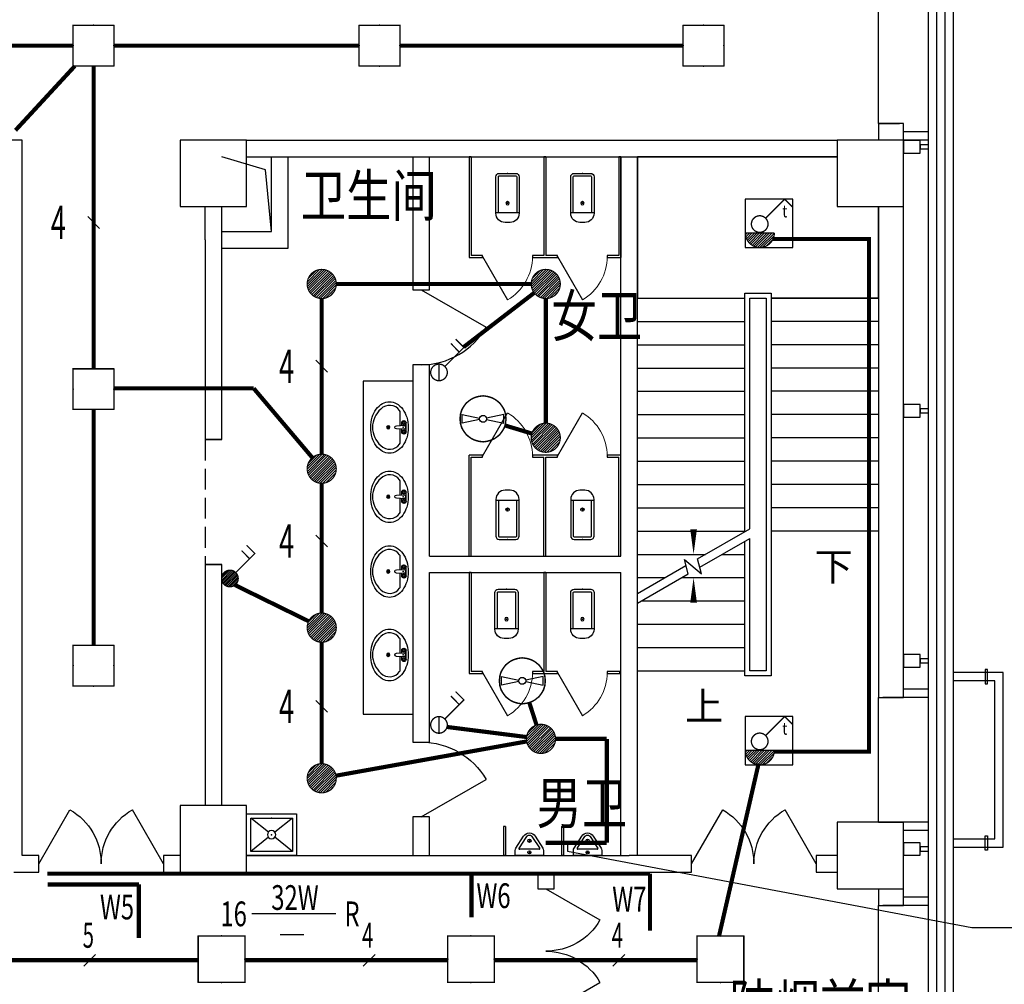
# Model space of a CAD drawing. Extents: x 4141886 to 7761530, y -2348051 to -114501.
# Drawn here: x 4425550 to 4437392, y -686604 to -675008 of the extents above; entities that cross this region are included whole.
import ezdxf

# ---------------------------------------------------------------- set-up
doc = ezdxf.new("R2010")
doc.units = 0
doc.header["$LTSCALE"] = 1000
doc.header["$MEASUREMENT"] = 0
doc.linetypes.add('DASH', pattern=[0.35, 0.25, -0.1])
for name, color, linetype in [('COLUMN', 9, 'Continuous'), ('DIM_SYMB', 3, 'Continuous'), ('EQUIP-动力', 3, 'Continuous'), ('EQUIP-照明', 3, 'Continuous'), ('Esl.分区', 7, 'Continuous'), ('LATRINE', 6, 'Continuous'), ('LVTRY', 6, 'Continuous'), ('PUB_TEXT', 7, 'Continuous'), ('STAIR', 2, 'Continuous'), ('WALL', 9, 'Continuous'), ('WINDOW', 4, 'Continuous'), ('标高', 7, 'Continuous'), ('电-强电平面-标注', 3, 'Continuous'), ('电-强电平面-线缆', 3, 'Continuous'), ('装修线', 44, 'Continuous'), ('设备-动力', 3, 'Continuous'), ('设备-照明', 3, 'Continuous')]:
    doc.layers.add(name, color=color, linetype=linetype)
doc.layers.add('标注', color=3, linetype='Continuous', lineweight=15)
doc.styles.add('_HZTXT', font='simplex', dxfattribs={"width": 0.8, "bigfont": 'HZTXT'})
doc.styles.add('_TCH_DIM', font='SIMPLEX', dxfattribs={"bigfont": 'GBCBIG'})
doc.styles.add('_TEL_DIM', font='tssdeng.shx', dxfattribs={"width": 0.75, "height": 3.5, "bigfont": 'HZTXT.shx'})
doc.styles.add('ELEC-DIM', font='simplex.shx', dxfattribs={"width": 0.6, "bigfont": 'HZTXT.shx'})
doc.styles.add('IDQSTYLE', font='simplex.shx', dxfattribs={"width": 0.7, "bigfont": 'hzfs1.shx'})
doc.styles.get("Standard").update_dxf_attribs({"font": 'gbenor.shx', "bigfont": 'gbcbig.shx'})

# ---------------------------------------------------------------- blocks, each defined once
blk = doc.blocks.new('$lvtry$00000196')
at = {"color": 0}
for points in [[(219, -385, 0.106486), (289, -308, 0.130324), (310, -225, 0.130324), (289, -143, 0.106486), (219, -66, 0.084172), (123, -18, 0.073176), (0, 0, 0.073176), (-123, -18, 0.084172), (-219, -66, 0.106486), (-289, -143, 0.130324), (-310, -225, 0.130324), (-289, -308, 0.106486), (-219, -385, 0.084172), (-123, -433, 0.073176), (0, -451, 0.073176), (123, -433, 0.084172)], [(-22, -44), (-17, -142, 1), (21, -142), (26, -44, 0.493794)]]:
    blk.add_lwpolyline(points, format="xyb", close=True, dxfattribs=at)
for points in [[(-218, -329, -0.467303), (-199, -103, -0.154885), (-179, -96), (-17, -96, -0.154885)], [(21, -96), (183, -96, -0.154885), (203, -103, -0.467303), (222, -329, -0.210278), (2, -430, -0.210278), (-218, -329, -0.467303)]]:
    blk.add_lwpolyline(points, format="xyb", dxfattribs=at)
for points in [[(-52, -25), (56, -25)], [(-52, -78), (-20, -78)], [(24, -78), (56, -78)]]:
    blk.add_lwpolyline(points, dxfattribs=at)
for centre, radius in [((-52, -52), 19.4), ((-52, -52), 12.6), ((56, -52), 19.4), ((56, -52), 12.6), ((2, -241), 19.7), ((2, -241), 14.7)]:
    blk.add_circle(centre, radius, dxfattribs=at)
for centre, start, end in [((-52, -52), 90, 270), ((56, -52), 270, 90)]:
    blk.add_arc(centre, 26.5, start, end, dxfattribs=at)
for p in [(2, -62), (2, -241)]:
    blk.add_point(p, dxfattribs=at)
blk = doc.blocks.new('$lvtry$00000221')
at = {"color": 0}
for p, q in [((-124, -91, 0), (-43, -216, 0)), ((-116, -76, 0), (116, -76, 0)), ((43, -216, 0), (124, -91, 0))]:
    blk.add_line(p, q, dxfattribs=at)
at = {"color": 0, "elevation": 0}
blk.add_lwpolyline([(69, -231, -0.57735), (-69, -231), (-162, -88, -0.145378), (-170, -61), (-170, 0), (170, 0), (170, -61, -0.145378), (162, -88)], format="xyb", close=True, dxfattribs=at)
at = {"color": 0}
for centre, radius in [((0, -38, 0), 17.7), ((0, -177, 0), 20)]:
    blk.add_circle(centre, radius, dxfattribs=at)
for centre, radius, start, end in [((-116, -86, 0), 10, 90, 213.0863), ((116, -86, 0), 10, 326.9137, 90), ((0, -191, 0), 50, 210, 330)]:
    blk.add_arc(centre, radius, start, end, dxfattribs=at)
for p in [(0, -38, 0), (0, -177, 0)]:
    blk.add_point(p, dxfattribs=at)
blk = doc.blocks.new('_FZH')
blk.add_lwpolyline([(-0.5, -0.5), (0.5, -0.5), (0.5, 0.5), (-0.5, 0.5)], close=True)
blk = doc.blocks.new('$lvtry$00000201')
at = {"color": 0}
for p, q in [((100, -30, 0), (-100, -30, 0)), ((110, -470, 0), (110, -40, 0)), ((140, -470, 0), (-140, -470, 0))]:
    blk.add_line(p, q, dxfattribs=at)
at = {"color": 0, "elevation": 0}
blk.add_lwpolyline([(140, -40, 0.414214), (100, 0), (-100, 0, 0.414214), (-140, -40), (-140, -480, 0.414214), (-30, -590), (30, -590, 0.414214), (140, -480)], format="xyb", close=True, dxfattribs=at)
blk.add_lwpolyline([(-110, -40), (-110, -470)], dxfattribs=at)
at = {"color": 0}
blk.add_circle((0, -359, 0), 20, dxfattribs=at)
for centre, start, end in [((-100, -40, 0), 90, 180), ((100, -40, 0), 0, 90)]:
    blk.add_arc(centre, 10, start, end, dxfattribs=at)
for p in [(0, 0, 0), (0, -359, 0)]:
    blk.add_point(p, dxfattribs=at)
blk = doc.blocks.new('$TCHSYS$APDOOR2D')
blk.add_line((0.5, 0), (0, 0.866))
at = {"lineweight": 13}
blk.add_arc((0.5, 0), 1, 120, 180, dxfattribs=at)
blk = doc.blocks.new('$lvtry$00000191')
at = {"color": 0}
for p, q in [((-250, -50, 0), (-39, -219, 0)), ((39, -219, 0), (250, -50, 0)), ((-250, -450, 0), (-39, -281, 0)), ((39, -281, 0), (250, -450, 0))]:
    blk.add_line(p, q, dxfattribs=at)
at = {"color": 0, "elevation": 0}
for points in [[(300, -500), (300, 0), (-300, 0), (-300, -500)], [(250, -450), (250, -50), (-250, -50), (-250, -450)]]:
    blk.add_lwpolyline(points, close=True, dxfattribs=at)
at = {"color": 0}
blk.add_circle((0, -250, 0), 50, dxfattribs=at)
for p in [(0, -50, 0), (0, -250, 0)]:
    blk.add_point(p, dxfattribs=at)
blk = doc.blocks.new('HC002035131946')
at = {"layer": 'EQUIP-照明', "color": 0}
for p, q in [((-3.54, -3.49), (-3.54, 3.51)), ((-3.54, 3.51), (3.46, 3.51)), ((3.46, 3.51), (3.46, -3.49)), ((3.46, -3.49), (-3.54, -3.49))]:
    blk.add_line(p, q, dxfattribs=at)
at = {"layer": 'EQUIP-照明', "color": 0, "const_width": 0.2}
blk.add_lwpolyline([(-3.54, 3.51), (-3.54, -3.49), (3.46, -3.49), (3.46, 3.51), (-3.54, 3.51), (-3.54, -3.49)], dxfattribs=at)
at = {"layer": 'EQUIP-照明', "color": 0}
for p in [(-0.04, 3.51), (-3.54, 0.01), (3.46, 0.01), (-0.04, -3.49)]:
    blk.add_point(p, dxfattribs=at)
at = {"color": 0, "style": '_TEL_DIM', "width": 0.7}
blk.add_attdef('PSFHATT', (3.58, -3.59), '', height=0.025, dxfattribs=at)
blk = doc.blocks.new('*X44')
at = {"color": 0}
for p, q in [((208.75, 123.89), (209.07, 124.22)), ((208.82, 123.54), (209.5, 124.22)), ((208.93, 123.23), (209.92, 124.22)), ((209.07, 122.95), (210.35, 124.22)), ((209.24, 122.7), (210.77, 124.22)), ((209.44, 122.47), (211.19, 124.22)), ((209.67, 122.27), (211.62, 124.22)), ((209.91, 122.09), (212.04, 124.22)), ((210.19, 121.94), (212.47, 124.22)), ((210.5, 121.83), (212.89, 124.22)), ((210.84, 121.75), (213.32, 124.22)), ((211.24, 121.72), (213.73, 124.21)), ((211.71, 121.77), (213.68, 123.73)), ((212.36, 121.99), (213.45, 123.09))]:
    blk.add_line(p, q, dxfattribs=at)
blk = doc.blocks.new('HC000090')
at = {"color": 0, "linetype": 'Continuous', "const_width": 0.2}
blk.add_lwpolyline([(-2.5, 0, 0.198912), (-1.77, -1.77, 0.198912), (0, -2.5, 0.198912), (1.77, -1.77, 0.198912), (2.5, 0, 0.198912)], format="xyb", dxfattribs=at)
at = {"color": 0, "const_width": 0.2}
blk.add_lwpolyline([(-2.5, 0), (2.5, 0)], dxfattribs=at)
at = {"color": 0}
blk.add_blockref('*X44', (-211.23, -124.22), dxfattribs=at)
at = {"color": 0, "style": 'IDQSTYLE', "width": 0.7}
blk.add_attdef('PSFHATT', (4.5, -2.5), '', height=2.5, dxfattribs=at)
blk = doc.blocks.new('HC000117')
at = {"color": 0, "linetype": 'Continuous', "const_width": 0.2}
blk.add_lwpolyline([(0.88, 2.13), (3.75, 5), (5, 3.75)], dxfattribs=at)
blk.add_lwpolyline([(0.88, 0.37, 0.198912), (1.25, 1.25, 0.198912), (0.88, 2.13, 0.198912), (0, 2.5, 0.198912), (-0.88, 2.13, 0.198912), (-1.25, 1.25, 0.198912), (-0.88, 0.37, 0.198912), (0, 0, 0.198912)], format="xyb", close=True, dxfattribs=at)
at = {"color": 0, "style": 'IDQSTYLE', "width": 0.7}
for tag, p in [('T', (3.4, 2.26)), ('PSFHATT', (7, 0))]:
    blk.add_attdef(tag, p, '', height=1.85, dxfattribs=at)
blk = doc.blocks.new('HC002207117664')
at = {"layer": 'EQUIP-动力', "color": 0}
for p, q in [((-3.12, 0.65), (-0.51, 0.11)), ((-3.12, -0.65), (-3.12, 0.65)), ((3.12, 0.65), (0.51, 0.11)), ((3.12, -0.65), (3.12, 0.65)), ((-0.51, -0.11), (-3.12, -0.65)), ((0.51, -0.11), (3.12, -0.65))]:
    blk.add_line(p, q, dxfattribs=at)
at = {"layer": 'EQUIP-动力', "color": 0, "const_width": 0.2}
blk.add_lwpolyline([(-3.44, 0, 1), (3.44, 0, 1), (-3.44, 0, 1.215985)], format="xyb", dxfattribs=at)
at = {"layer": 'EQUIP-动力', "color": 0}
for radius in [3.44, 0.521]:
    blk.add_circle((0, 0), radius, dxfattribs=at)
for p in [(0, 3.44), (-3.44, 0), (3.44, 0), (0, -3.44)]:
    blk.add_point(p, dxfattribs=at)
at = {"color": 0, "style": '_TEL_DIM', "width": 0.7}
blk.add_attdef('PSFHATT', (3.56, -3.54), '', height=0.025, dxfattribs=at)
blk = doc.blocks.new('*X33')
at = {"color": 0}
for p, q in [((197.12, 124.15), (199.69, 126.72)), ((197.15, 124.6), (199.24, 126.69)), ((197.16, 123.77), (200.08, 126.68)), ((197.25, 123.43), (200.41, 126.59)), ((197.32, 125.2), (198.65, 126.52)), ((197.37, 123.13), (200.71, 126.47)), ((197.53, 122.86), (200.99, 126.32)), ((197.71, 122.61), (201.23, 126.14)), ((197.91, 122.4), (201.45, 125.93)), ((198.15, 122.2), (201.64, 125.7)), ((198.4, 122.04), (201.81, 125.44)), ((198.69, 121.9), (201.94, 125.15)), ((199.01, 121.8), (202.05, 124.83)), ((199.37, 121.73), (202.11, 124.47)), ((199.79, 121.73), (202.12, 124.05)), ((200.3, 121.81), (202.03, 123.54)), ((201.16, 122.25), (201.59, 122.68))]:
    blk.add_line(p, q, dxfattribs=at)
blk = doc.blocks.new('HC000089')
at = {"color": 0, "linetype": 'Continuous', "const_width": 0.2}
blk.add_lwpolyline([(-1.77, -1.77, 0.198912), (0, -2.5, 0.198912), (1.77, -1.77, 0.198912), (2.5, 0, 0.198912), (1.77, 1.77, 0.198912), (0, 2.5, 0.198912), (-1.77, 1.77, 0.198912), (-2.5, 0, 0.198912)], format="xyb", close=True, dxfattribs=at)
at = {"color": 0}
blk.add_blockref('*X33', (-199.62, -124.22), dxfattribs=at)
at = {"color": 0, "style": 'IDQSTYLE', "width": 0.7}
blk.add_attdef('PSFHATT', (4.5, -2.5), '', height=2.5, dxfattribs=at)
blk = doc.blocks.new('*X42')
at = {"color": 0, "linetype": 'Continuous'}
for p, q in [((262, 135.85), (263.24, 137.09)), ((262.02, 135.59), (263.5, 137.07)), ((262.05, 136.18), (262.91, 137.04)), ((262.09, 135.37), (263.71, 137)), ((262.18, 135.19), (263.9, 136.91)), ((262.3, 135.02), (264.07, 136.79)), ((262.44, 134.88), (264.21, 136.64)), ((262.61, 134.77), (264.32, 136.48)), ((262.8, 134.67), (264.42, 136.29)), ((263.02, 134.61), (264.48, 136.07)), ((263.28, 134.59), (264.5, 135.8)), ((263.62, 134.65), (264.44, 135.46))]:
    blk.add_line(p, q, dxfattribs=at)
blk = doc.blocks.new('HC000107')
at = {"color": 0, "linetype": 'Continuous', "const_width": 0.2}
for points in [[(0.88, 2.13), (3.75, 5), (5, 3.75)], [(2.9, 4.28), (4.19, 3.02)]]:
    blk.add_lwpolyline(points, dxfattribs=at)
blk.add_lwpolyline([(0.88, 0.37, 0.198912), (1.25, 1.25, 0.198912), (0.88, 2.13, 0.198912), (0, 2.5, 0.198912), (-0.88, 2.13, 0.198912), (-1.25, 1.25, 0.198912), (-0.88, 0.37, 0.198912), (0, 0, 0.198912)], format="xyb", close=True, dxfattribs=at)
at = {"color": 0, "linetype": 'Continuous'}
blk.add_blockref('*X42', (-263.25, -134.59), dxfattribs=at)
at = {"color": 0, "style": 'IDQSTYLE', "width": 0.7}
blk.add_attdef('PSFHATT', (7, 0), '', height=2.5, dxfattribs=at)
blk = doc.blocks.new('HC000108')
at = {"color": 0, "linetype": 'Continuous', "const_width": 0.2}
for points in [[(0.88, 2.13), (3.75, 5), (5, 3.75)], [(3.05, 4.29), (4.35, 3.04)], [(-1.25, 1.25), (1.15, 1.25)]]:
    blk.add_lwpolyline(points, dxfattribs=at)
blk.add_lwpolyline([(0.88, 0.37, 0.198912), (1.25, 1.25, 0.198912), (0.88, 2.13, 0.198912), (0, 2.5, 0.198912), (-0.88, 2.13, 0.198912), (-1.25, 1.25, 0.198912), (-0.88, 0.37, 0.198912), (0, 0, 0.198912)], format="xyb", close=True, dxfattribs=at)
at = {"color": 0, "style": 'IDQSTYLE', "width": 0.7}
blk.add_attdef('PSFHATT', (7, 0), '', height=2.5, dxfattribs=at)

msp = doc.modelspace()

# ---------------------------------------------------------------- linework, layer by layer
at = {"color": 0}
msp.add_line((4430379.8, -678255.5), (4431159.2, -678705.5), dxfattribs=at)
at = {"linetype": 'DASH'}
msp.add_line((4427779.8, -680055.5), (4427779.8, -681555.5), dxfattribs=at)
at = {"color": 0, "extrusion": (0, 0, -1)}
for p, q in [((4430379.8, -684592.3), (4431159.2, -684142.3)), ((4425780, -685155.5), (4426155, -684506)), ((4427280, -685155.5), (4426905, -684506)), ((4433629.8, -685155.5), (4434004.8, -684506)), ((4435129.8, -685155.5), (4434754.8, -684506)), ((4431879.8, -685455.7), (4432529.3, -685830.7)), ((4431879.8, -686955.7), (4432529.3, -686580.7))]:
    msp.add_line(p, q, dxfattribs=at)
for p, q in [((4432138.5, -684903.1), (4432138.5, -685001.6)), ((4432138.5, -685001.6), (4437002.2, -685920.6)), ((4437002.2, -685920.6), (4440173.2, -685920.6))]:
    msp.add_line(p, q)
at = {"color": 0}
msp.add_arc((4430379.8, -678255.5), 900, 270, 330, dxfattribs=at)
at = {"color": 0, "extrusion": (0, 0, -1)}
for centre, radius, start, end in [((-4430379.8, -684592.3), 900, 90, 150), ((-4425780, -685155.5), 750, 120, 180), ((-4427280, -685155.5), 750, 0, 60), ((-4433629.8, -685155.5), 750, 120, 180), ((-4435129.8, -685155.5), 750, 0, 60), ((-4431879.8, -685455.7), 750, 210, 270), ((-4431879.8, -686955.7), 750, 90, 150)]:
    msp.add_arc(centre, radius, start, end, dxfattribs=at)
at = {"layer": 'DIM_SYMB'}
for points in [[(4435204.8, -681295.5, 0, 0, 0), (4435204.8, -677505.5, 0, 0, 0), (4433654.8, -677505.5, 0, 0, 0), (4433654.8, -681435.5, 0, 80, 0), (4433654.8, -681135.5, 0, 0, 0)], [(4433654.8, -682975.5, 0, 0, 0), (4433654.8, -681715.5, 0, 80, 0), (4433654.8, -682015.5, 0, 0, 0)]]:
    msp.add_lwpolyline(points, format="xyseb", dxfattribs=at)
at = {"layer": 'Esl.分区', "color": 5}
for points in [[(4434277, -677747.1), (4434850.2, -677747.1), (4434850.2, -677165), (4434277, -677165)], [(4434277, -683966.1), (4434850.2, -683966.1), (4434850.2, -683384), (4434277, -683384)]]:
    msp.add_lwpolyline(points, close=True, dxfattribs=at)
at = {"layer": 'LATRINE'}
for p, q in [((4430954.8, -676655.5), (4430954.8, -677868)), ((4430979.8, -676655.5), (4430954.8, -676655.5)), ((4430979.8, -676655.5), (4430979.8, -677843)), ((4431854.8, -676655.5), (4431854.8, -677843)), ((4431879.8, -676655.5), (4431854.8, -676655.5)), ((4431879.8, -676655.5), (4431879.8, -677843)), ((4432754.8, -676655.5), (4432754.8, -677843)), ((4432779.8, -676655.5), (4432754.8, -676655.5)), ((4432779.8, -676655.5), (4432779.8, -677868)), ((4430954.8, -677868), (4431117.3, -677868)), ((4431117.3, -677843), (4430979.8, -677843)), ((4431117.3, -677868), (4431117.3, -677843)), ((4431854.8, -677843), (4431717.3, -677843)), ((4431717.3, -677843), (4431717.3, -677868)), ((4431717.3, -677868), (4431867.3, -677868)), ((4431867.3, -677868), (4432017.3, -677868)), ((4432017.3, -677843), (4431879.8, -677843)), ((4432017.3, -677868), (4432017.3, -677843)), ((4432754.8, -677843), (4432617.3, -677843)), ((4432617.3, -677843), (4432617.3, -677868)), ((4432617.3, -677868), (4432779.8, -677868)), ((4430954.8, -681455.5), (4430954.8, -680243)), ((4431117.3, -680243), (4430954.8, -680243)), ((4430979.8, -681455.5), (4430979.8, -680268)), ((4430979.8, -680268), (4431117.3, -680268)), ((4431117.3, -680268), (4431117.3, -680243)), ((4431867.3, -680243), (4431717.3, -680243)), ((4431717.3, -680243), (4431717.3, -680268)), ((4431717.3, -680268), (4431854.8, -680268)), ((4431854.8, -681455.5), (4431854.8, -680268)), ((4432017.3, -680243), (4431867.3, -680243)), ((4431879.8, -681455.5), (4431879.8, -680268)), ((4431879.8, -680268), (4432017.3, -680268)), ((4432017.3, -680268), (4432017.3, -680243)), ((4432779.8, -680243), (4432617.3, -680243)), ((4432617.3, -680243), (4432617.3, -680268)), ((4432617.3, -680268), (4432754.8, -680268)), ((4432754.8, -681455.5), (4432754.8, -680268)), ((4432779.8, -681455.5), (4432779.8, -680243)), ((4430954.8, -681455.5), (4430979.8, -681455.5)), ((4431854.8, -681455.5), (4431879.8, -681455.5)), ((4432754.8, -681455.5), (4432779.8, -681455.5)), ((4430955.3, -681655.5), (4430955.3, -682868)), ((4430980.3, -681655.5), (4430955.3, -681655.5)), ((4430980.3, -681655.5), (4430980.3, -682843)), ((4431854.8, -681655.5), (4431854.8, -682843)), ((4431879.8, -681655.5), (4431854.8, -681655.5)), ((4431879.8, -681655.5), (4431879.8, -682843)), ((4430955.3, -682868), (4431117.8, -682868)), ((4431117.8, -682843), (4430980.3, -682843)), ((4431117.8, -682868), (4431117.8, -682843)), ((4431854.8, -682843), (4431717.8, -682843)), ((4431717.8, -682843), (4431717.8, -682868)), ((4431717.8, -682868), (4431867.8, -682868)), ((4431867.3, -682868), (4432017.3, -682868)), ((4432017.3, -682843), (4431879.8, -682843)), ((4432017.3, -682868), (4432017.3, -682843)), ((4432767.3, -682843), (4432617.3, -682843)), ((4432617.3, -682843), (4432617.3, -682868)), ((4432617.3, -682868), (4432767.3, -682868)), ((4432767.3, -682868), (4432767.3, -682843)), ((4431367.3, -684705.5), (4431367.3, -685055.5)), ((4431392.3, -684705.5), (4431367.3, -684705.5)), ((4431392.3, -684705.5), (4431392.3, -685055.5)), ((4432067.3, -684705.5), (4432067.3, -685055.5)), ((4432092.3, -684705.5), (4432067.3, -684705.5)), ((4432092.3, -684705.5), (4432092.3, -685055.5)), ((4431392.3, -685055.5), (4431367.3, -685055.5)), ((4432092.3, -685055.5), (4432067.3, -685055.5))]:
    msp.add_line(p, q, dxfattribs=at)
at = {"layer": 'LVTRY'}
for p, q in [((4430279.8, -679355.5), (4429679.8, -679355.5)), ((4429679.8, -679355.5), (4429679.8, -683355.5)), ((4429679.8, -683355.5), (4430279.8, -683355.5))]:
    msp.add_line(p, q, dxfattribs=at)
at = {"layer": 'PUB_TEXT'}
for p, q in [((4428340.1, -685753.7), (4429351.9, -685753.7)), ((4428681.1, -686006.1), (4428968, -686006.1))]:
    msp.add_line(p, q, dxfattribs=at)
at = {"layer": 'STAIR'}
for p, q in [((4435379.8, -676655.5), (4432979.8, -676655.5)), ((4432979.8, -676655.5), (4432979.8, -678355.5)), ((4435879.8, -678355.5), (4435879.8, -677255.5)), ((4434269.8, -681162.7), (4434269.8, -678295.5)), ((4434269.8, -678295.5), (4434589.8, -678295.5)), ((4434589.8, -678295.5), (4434589.8, -682895.5)), ((4432979.8, -681907.5), (4432979.8, -678355.5)), ((4432979.8, -678355.5), (4434269.8, -678355.5)), ((4432979.8, -678355.5), (4434269.8, -678355.5)), ((4434329.8, -681128.1), (4434329.8, -678355.5)), ((4434329.8, -681128.1), (4434329.8, -678355.5)), ((4434329.8, -678355.5), (4434529.8, -678355.5)), ((4434329.8, -678355.5), (4434529.8, -678355.5)), ((4434529.8, -678355.5), (4434529.8, -681155.5)), ((4434529.8, -678355.5), (4434529.8, -682835.5)), ((4435879.8, -678355.5), (4434589.8, -678355.5)), ((4434589.8, -678355.5), (4435879.8, -678355.5)), ((4435879.8, -678355.5), (4435879.8, -681155.5)), ((4432979.8, -678635.5), (4434269.8, -678635.5)), ((4435879.8, -678635.5), (4434589.8, -678635.5)), ((4432979.8, -678915.5), (4434269.8, -678915.5)), ((4435879.8, -678915.5), (4434589.8, -678915.5)), ((4432979.8, -679195.5), (4434269.8, -679195.5)), ((4435879.8, -679195.5), (4434589.8, -679195.5)), ((4432979.8, -679475.5), (4434269.8, -679475.5)), ((4435879.8, -679475.5), (4434589.8, -679475.5)), ((4432979.8, -679755.5), (4434269.8, -679755.5)), ((4435879.8, -679755.5), (4434589.8, -679755.5)), ((4432979.8, -680035.5), (4434269.8, -680035.5)), ((4435879.8, -680035.5), (4434589.8, -680035.5)), ((4432979.8, -680315.5), (4434269.8, -680315.5)), ((4435879.8, -680315.5), (4434589.8, -680315.5)), ((4432979.8, -680595.5), (4434269.8, -680595.5)), ((4435879.8, -680595.5), (4434589.8, -680595.5)), ((4432979.8, -680875.5), (4434269.8, -680875.5)), ((4435879.8, -680875.5), (4434589.8, -680875.5)), ((4433701.9, -681490.6), (4434329.8, -681128.1)), ((4432979.8, -681155.5), (4434269.8, -681155.5)), ((4433728.7, -681590.6), (4434329.8, -681243.5)), ((4434329.8, -682835.5), (4434329.8, -681243.5)), ((4434329.8, -682835.5), (4434329.8, -681243.5)), ((4435879.8, -681155.5), (4434589.8, -681155.5)), ((4434269.8, -682895.5), (4434269.8, -681278.2)), ((4432979.8, -681435.5), (4433797.3, -681435.5)), ((4433590.4, -681670.4), (4433544.2, -681498.1)), ((4433544.2, -681498.1), (4433750.2, -681671)), ((4433750.2, -681671), (4433701.9, -681490.6)), ((4433997.3, -681435.5), (4434269.8, -681435.5)), ((4432979.8, -681907.5), (4433563.6, -681570.4)), ((4432979.8, -682023), (4433590.4, -681670.4)), ((4432979.8, -681715.5), (4433312.3, -681715.5)), ((4433512.3, -681715.5), (4434269.8, -681715.5)), ((4432979.8, -682835.5), (4432979.8, -682023)), ((4433027.3, -681995.5), (4434269.8, -681995.5)), ((4432979.8, -682275.5), (4434269.8, -682275.5)), ((4432979.8, -682555.5), (4434269.8, -682555.5)), ((4432979.8, -682835.5), (4434269.8, -682835.5)), ((4434589.8, -682895.5), (4434269.8, -682895.5)), ((4434529.8, -682835.5), (4434329.8, -682835.5)), ((4434529.8, -682835.5), (4434329.8, -682835.5))]:
    msp.add_line(p, q, dxfattribs=at)
for points in [[(4436779.8, -684955.5), (4437379.8, -684955.5), (4437379.8, -682856), (4436779.8, -682856)], [(4436779.8, -684855.5), (4437279.8, -684855.5), (4437279.8, -682956), (4436779.8, -682956)]]:
    msp.add_lwpolyline(points, dxfattribs=at)
for points in [[(4437160.4, -682992.5), (4437191.2, -682992.5), (4437191.2, -682820.8), (4437160.4, -682820.8)], [(4437160.4, -684819), (4437191.2, -684819), (4437191.2, -684990.7), (4437160.4, -684990.7)]]:
    msp.add_lwpolyline(points, close=True, dxfattribs=at)
at = {"layer": 'WALL'}
for p, q in [((4436179.8, -676255.5), (4435879.8, -676255.5)), ((4435879.8, -676255.5), (4435879.8, -676455.5)), ((4436179.8, -676455.5), (4436179.8, -676255.5)), ((4436479.8, -676355.5), (4436179.8, -676355.5)), ((4436479.8, -676455.5), (4436479.8, -676355.5)), ((4425579.8, -676455.5), (4421980.2, -676455.5)), ((4425579.8, -685055.5), (4425579.8, -676455.5)), ((4428279.8, -676455.5), (4428679.8, -676455.5)), ((4428679.8, -676455.5), (4430379.8, -676455.5)), ((4430379.8, -676455.5), (4432879.8, -676455.5)), ((4432879.8, -676455.5), (4435379.8, -676455.5)), ((4436479.8, -676455.5), (4436179.8, -676455.5)), ((4428279.8, -676655.5), (4428679.8, -676655.5)), ((4428579.8, -677555.5), (4428579.8, -676655.5)), ((4428679.8, -676655.5), (4430379.8, -676655.5)), ((4428779.8, -677755.5), (4428779.8, -676655.5)), ((4430279.8, -676655.5), (4430279.8, -678255.5)), ((4430379.8, -676655.5), (4432879.8, -676655.5)), ((4430479.8, -678255.5), (4430479.8, -676655.5)), ((4432779.8, -681455.5), (4432779.8, -676655.5)), ((4432879.8, -676655.5), (4435379.8, -676655.5)), ((4432979.8, -681555.5), (4432979.8, -676655.5)), ((4427779.8, -677655.5), (4427779.8, -677255.5)), ((4427979.8, -677655.5), (4427979.8, -677255.5)), ((4435879.8, -677255.5), (4435879.8, -683155.5)), ((4436179.8, -683155.5), (4436179.8, -677255.5)), ((4427979.8, -677555.5), (4428579.8, -677555.5)), ((4427779.8, -677655.5), (4427779.8, -680055.5)), ((4427979.8, -680055.5), (4427979.8, -677655.5)), ((4427979.8, -677755.5), (4428779.8, -677755.5)), ((4430279.8, -678255.5), (4430479.8, -678255.5)), ((4430479.8, -679155.5), (4430279.8, -679155.5)), ((4430279.8, -679155.5), (4430279.8, -681555.5)), ((4430479.8, -681455.5), (4430479.8, -679155.5)), ((4427779.8, -680055.5), (4427979.8, -680055.5)), ((4430479.8, -681455.5), (4432779.8, -681455.5)), ((4427979.8, -681555.5), (4427779.8, -681555.5)), ((4427779.8, -681555.5), (4427779.8, -684455.5)), ((4427979.8, -684455.5), (4427979.8, -681555.5)), ((4430279.8, -681555.5), (4430279.8, -683692.3)), ((4432979.8, -685055.5), (4432979.8, -681555.5)), ((4430479.8, -683692.3), (4430479.8, -681655.5)), ((4430479.8, -681655.5), (4432779.8, -681655.5)), ((4432779.8, -685055.5), (4432779.8, -681655.5)), ((4435879.8, -683155.5), (4436179.8, -683155.5)), ((4436479.8, -683055.5), (4436179.8, -683055.5)), ((4436179.8, -683155.5), (4436179.8, -683055.5)), ((4436479.8, -683155.5), (4436179.8, -683155.5)), ((4436479.8, -683155.5), (4436479.8, -683055.5)), ((4430279.8, -683692.3), (4430479.8, -683692.3)), ((4430479.8, -684592.3), (4430279.8, -684592.3)), ((4430279.8, -684592.3), (4430279.8, -685055.5)), ((4430479.8, -685055.5), (4430479.8, -684592.3)), ((4435879.8, -684655.5), (4436179.8, -684655.5)), ((4436479.8, -684655.5), (4436179.8, -684655.5)), ((4436479.8, -684755.5), (4436479.8, -684655.5)), ((4436479.8, -684755.5), (4436179.8, -684755.5)), ((4425780, -685055.5), (4425579.8, -685055.5)), ((4425780, -685255.5), (4425780, -685055.5)), ((4427479.8, -685055.5), (4427280, -685055.5)), ((4427280, -685055.5), (4427280, -685255.5)), ((4428279.8, -685055.5), (4430379.8, -685055.5)), ((4430379.8, -685055.5), (4431879.8, -685055.5)), ((4431879.8, -685055.5), (4432879.8, -685055.5)), ((4433629.8, -685055.5), (4432879.8, -685055.5)), ((4433629.8, -685255.5), (4433629.8, -685055.5)), ((4435379.8, -685055.5), (4435129.8, -685055.5)), ((4435129.8, -685055.5), (4435129.8, -685255.5)), ((4425479.8, -685255.5), (4425780, -685255.5)), ((4427280, -685255.5), (4427479.8, -685255.5)), ((4428279.8, -685255.5), (4430379.8, -685255.5)), ((4430279.8, -685255.5), (4431679.8, -685255.5)), ((4430379.8, -685255.5), (4431879.8, -685255.5)), ((4431779.8, -685255.5), (4431779.8, -685455.7)), ((4431879.8, -685255.5), (4432879.8, -685255.5)), ((4431979.8, -685455.7), (4431979.8, -685255.5)), ((4432879.8, -685255.5), (4433629.8, -685255.5)), ((4435129.8, -685255.5), (4435379.8, -685255.5)), ((4431779.8, -685455.7), (4431979.8, -685455.7)), ((4435879.8, -685455.5), (4435879.8, -685655.5)), ((4436179.8, -685655.5), (4436179.8, -685455.5)), ((4436479.8, -685555.5), (4436179.8, -685555.5)), ((4436179.8, -685655.5), (4436179.8, -685555.5)), ((4436479.8, -685655.5), (4436479.8, -685555.5)), ((4435879.8, -685655.5), (4436179.8, -685655.5)), ((4436479.8, -685655.5), (4436179.8, -685655.5))]:
    msp.add_line(p, q, dxfattribs=at)
at = {"layer": 'WINDOW'}
for p, q in [((4435879.8, -676255.5, 1200), (4435879.8, -674755.5, 1200)), ((4435879.8, -684655.5, 1200), (4435879.8, -683155.5, 1200)), ((4435879.8, -687155.5, 1200), (4435879.8, -685655.5, 1200))]:
    msp.add_line(p, q, dxfattribs=at)
at = {"layer": 'WINDOW', "linetype": 'DASH'}
for p, q in [((4435879.8, -676255.5), (4436179.8, -676255.5)), ((4427979.8, -680055.5), (4427779.8, -680055.5)), ((4427779.8, -681555.5), (4427979.8, -681555.5)), ((4436179.8, -683155.5), (4435879.8, -683155.5)), ((4435879.8, -684655.5), (4436179.8, -684655.5)), ((4436179.8, -685655.5), (4435879.8, -685655.5))]:
    msp.add_line(p, q, dxfattribs=at)
at = {"layer": '标高'}
for p, q in [((4428507.2, -676812.6), (4427979.8, -676655.5)), ((4428579.8, -677555.5), (4428507.2, -676812.6))]:
    msp.add_line(p, q, dxfattribs=at)
at = {"layer": '电-强电平面-标注'}
for p, q in [((4426368.4, -677374.9), (4426509.8, -677516.4)), ((4429111.9, -679102.9), (4429253.4, -679244.4)), ((4429111.9, -681204.4), (4429253.4, -681345.9)), ((4429111.9, -683192.9), (4429253.4, -683334.4)), ((4426463.6, -686243.9), (4426322.2, -686385.3)), ((4429824.1, -686243.9), (4429682.6, -686385.3)), ((4432826.7, -686243.9), (4432685.3, -686385.3))]:
    msp.add_line(p, q, dxfattribs=at)
at = {"layer": '电-强电平面-线缆', "color": 1, "linetype": 'Continuous', "const_width": 50}
for points in [[(4422578.2, -675321), (4426191.5, -675321)], [(4426681.5, -675321), (4429633.7, -675321)], [(4430123.7, -675321), (4433529.5, -675321)], [(4425499.7, -676337.7), (4426213.3, -675565.4)], [(4426439.1, -679203.9), (4426439.1, -675565.4)], [(4434603.6, -677643.6), (4435764, -677643.6), (4435764, -683806.7), (4434623.3, -683806.7)], [(4429357.6, -678185), (4431702.1, -678185)], [(4430888.9, -678944), (4431738.4, -678291.6)], [(4429182.6, -680231.5), (4429182.6, -678360)], [(4431877.1, -679858.5), (4431877.1, -678360)], [(4426681.5, -679440.1), (4428364, -679440.1)], [(4429069.5, -680273), (4428364, -679440.1)], [(4426439.1, -682528.4), (4426439.1, -679693.9)], [(4431385.9, -679885.8), (4431709.6, -679983.1)], [(4429182.6, -682141.5), (4429182.6, -680581.5)], [(4428139.2, -681804.7), (4429025.5, -682239.4)], [(4429182.6, -683952), (4429182.6, -682491.5)], [(4431766, -683486.9), (4431679.3, -683217.5)], [(4430689.9, -683510.5), (4431646, -683631.5)], [(4431994.6, -683653.5), (4432611.5, -683653.5)], [(4432611.5, -683653.5), (4432611.5, -684903.1)], [(4429354.9, -684096.1), (4431647.4, -683684.4)], [(4433960.1, -686028.1), (4434436.9, -683951)], [(4431876, -684903.1), (4432611.5, -684903.1)], [(4425883.9, -685274.9), (4433130.9, -685274.9)], [(4430984.7, -685797.1), (4430984.7, -685274.9)], [(4433130.9, -685959.5), (4433130.9, -685274.9)], [(4425885, -685403.8), (4426983.8, -685403.8)], [(4426983.8, -686046.7), (4426983.8, -685403.8)], [(4425258.1, -686314.6), (4427698.5, -686314.6)], [(4428258.1, -686314.6), (4430698.5, -686314.6)], [(4431258.1, -686314.6), (4433698.5, -686314.6)]]:
    msp.add_lwpolyline(points, dxfattribs=at)
at = {"layer": '装修线'}
for points in [[(4394979.8, -650755.5), (4394979.8, -692555.5, 0.4142136), (4395879.8, -693455.5), (4435879.8, -693455.5, 0.4142136), (4436779.8, -692555.5), (4436779.8, -668255.5, 0.4142136), (4435879.8, -667355.5), (4420779.8, -667355.5), (4420779.8, -650755.5, 0.4142136), (4419879.8, -649855.5), (4395879.8, -649855.5, 0.4142136)], [(4395079.8, -650755.5), (4395079.8, -692555.5, 0.4142136), (4395879.8, -693355.5), (4435879.8, -693355.5, 0.4142136), (4436679.8, -692555.5), (4436679.8, -668255.5, 0.4142136), (4435879.8, -667455.5), (4420679.8, -667455.5), (4420679.8, -650755.5, 0.4142136), (4419879.8, -649955.5), (4395879.8, -649955.5, 0.4142136)], [(4395179.8, -650755.5), (4395179.8, -692555.5, 0.4142136), (4395879.8, -693255.5), (4435879.8, -693255.5, 0.4142136), (4436579.8, -692555.5), (4436579.8, -668255.5, 0.4142136), (4435879.8, -667555.5), (4420579.8, -667555.5), (4420579.8, -650755.5, 0.4142136), (4419879.8, -650055.5), (4395879.8, -650055.5, 0.4142136)], [(4395279.8, -650755.5), (4395279.8, -692555.5, 0.4142136), (4395879.8, -693155.5), (4435879.8, -693155.5, 0.4142136), (4436479.8, -692555.5), (4436479.8, -668255.5, 0.4142136), (4435879.8, -667655.5), (4420479.8, -667655.5), (4420479.8, -650755.5, 0.4142136), (4419879.8, -650155.5), (4395879.8, -650155.5, 0.4142136)]]:
    msp.add_lwpolyline(points, format="xyb", close=True, dxfattribs=at)
for points in [[(4436379.7, -676612.4), (4436379.7, -676462.4), (4436179.7, -676462.4), (4436179.7, -676612.4)], [(4436480.4, -676562.4), (4436480.4, -676512.4), (4436379.7, -676512.4), (4436379.7, -676562.4)], [(4436379.7, -679785.6), (4436379.7, -679635.6), (4436179.7, -679635.6), (4436179.7, -679785.6)], [(4436480.4, -679735.6), (4436480.4, -679685.6), (4436379.7, -679685.6), (4436379.7, -679735.6)], [(4436379.7, -682790.3), (4436379.7, -682640.3), (4436179.7, -682640.3), (4436179.7, -682790.3)], [(4436480.4, -682740.3), (4436480.4, -682690.3), (4436379.7, -682690.3), (4436379.7, -682740.3)], [(4436379.7, -685051.5), (4436379.7, -684901.5), (4436179.7, -684901.5), (4436179.7, -685051.5)], [(4436480.4, -685001.5), (4436480.4, -684951.5), (4436379.7, -684951.5), (4436379.7, -685001.5)]]:
    msp.add_lwpolyline(points, close=True, dxfattribs=at)

# ---------------------------------------------------------------- block references
at = {"layer": 'COLUMN', "xscale": 800, "yscale": 800, "zscale": 800}
for p in [(4427879.8, -676855.5), (4435779.8, -676855.5), (4427879.8, -684855.5), (4435779.8, -685055.5)]:
    msp.add_blockref('_FZH', p, dxfattribs=at)
at = {"layer": 'LATRINE', "xscale": 600, "zscale": 25}
for p, yscale, rotation in [((4431417.3, -677855.5), 600, 180.0000000001776), ((4432317.3, -677855.5), 600, 180.0000000001702), ((4431417.3, -680255.5), -600, 179.9999999998221), ((4432317.3, -680255.5), -600, 179.9999999998296), ((4431417.8, -682855.5), 600, 180.0000000001702), ((4432317.3, -682855.5), 600, 180.0000000001702)]:
    msp.add_blockref('$TCHSYS$APDOOR2D', p, dxfattribs=dict(at, yscale=yscale, rotation=rotation))
at = {"layer": 'LVTRY', "yscale": -1}
for name, p, rotation in [('$lvtry$00000201', (4431417.3, -676855.5), 180.0000000001737), ('$lvtry$00000201', (4432317.3, -676855.5), 180.0000000001737), ('$lvtry$00000196', (4430222.8, -679910.3), 90.00000000000006), ('$lvtry$00000196', (4430222.8, -680744.1), 90.00000000000006), ('$lvtry$00000196', (4430222.8, -681642.8), 90.00000000000006), ('$lvtry$00000201', (4431404.8, -681855.5), 180.0000000001737), ('$lvtry$00000201', (4432317.3, -681855.5), 180.0000000001737), ('$lvtry$00000196', (4430222.8, -682645.1), 90.00000000000006), ('$lvtry$00000191', (4428579.8, -684555.5), 179.9999999999971)]:
    msp.add_blockref(name, p, dxfattribs=dict(at, rotation=rotation))
at = {"layer": 'LVTRY'}
for name, p, rotation in [('$lvtry$00000201', (4431417.3, -681255.5), 179.999999999826), ('$lvtry$00000201', (4432317.3, -681255.5), 179.999999999826), ('$lvtry$00000221', (4431679.8, -685055.5), 180.0000000018269), ('$lvtry$00000221', (4432379.8, -685055.5), 180.0000000018269)]:
    msp.add_blockref(name, p, dxfattribs=dict(at, rotation=rotation))
at = {"layer": '设备-动力', "xscale": 80, "yscale": 80, "zscale": 80}
for p in [(4431122.5, -679806.6), (4431595, -682955.7)]:
    msp.add_blockref('HC002207117664', p, dxfattribs=at)
at = {"layer": '设备-照明', "color": 5}
for name, p, xscale, yscale, zscale in [('HC002035131946', (4426439.1, -675321), 70, 70, 70), ('HC002035131946', (4429881.3, -675321), 70, 70, 70), ('HC002035131946', (4433777.1, -675321), 70, 70, 70), ('HC000089', (4429182.6, -678185), 70, 70, 70), ('HC000089', (4431877.1, -678185), 70, 70, 70), ('HC002035131946', (4426439.1, -679449.5), 70, 70, 70), ('HC000089', (4431877.1, -680033.5), 70, 70, 70), ('HC000089', (4429182.6, -680406.5), 70, 70, 70), ('HC000089', (4429182.6, -682316.5), 70, 70, 70), ('HC002035131946', (4426439.1, -682774), 70, 70, 70), ('HC000089', (4431819.6, -683653.5), 70, 70, 70), ('HC000089', (4429182.6, -684127), 70, 70, 70), ('HC002035131946', (4427981.1, -686302.6), 80, 80, 80), ('HC002035131946', (4430981.1, -686302.6), 80, 80, 80), ('HC002035131946', (4433981.1, -686302.6), 80, 80, 80)]:
    msp.add_blockref(name, p, dxfattribs=dict(at, xscale=xscale, yscale=yscale, zscale=zscale))
at = {"layer": '设备-照明'}
ref = msp.add_blockref('HC000117', (4434450.2, -677565), dxfattribs=dict(at, xscale=80, yscale=80, zscale=80))
ref.add_attrib('T', 't', (4434722, -677384.4), dxfattribs={"layer": '0', "color": 0, "height": 147.9, "width": 0.8})
at = {"layer": '设备-照明', "xscale": 70, "yscale": 70, "zscale": 70}
for p in [(4434452, -677572.1), (4434452, -683791.1)]:
    msp.add_blockref('HC000090', p, dxfattribs=at)
at = {"layer": '设备-照明', "xscale": -80, "yscale": 80, "zscale": 80, "rotation": 270}
for name, p in [('HC000108', (4430493, -679248.1)), ('HC000107', (4427978, -681725.6)), ('HC000108', (4430493, -683485.6))]:
    msp.add_blockref(name, p, dxfattribs=at)
at = {"layer": '设备-照明'}
ref = msp.add_blockref('HC000117', (4434450.2, -683784), dxfattribs=dict(at, xscale=80, yscale=80, zscale=80))
ref.add_attrib('T', 't', (4434722, -683603.4), dxfattribs={"layer": '0', "color": 0, "height": 147.9, "width": 0.8})

# ---------------------------------------------------------------- texts
at = {"layer": 'PUB_TEXT', "style": '_TCH_DIM'}
for s, p in [('下', (4435109.8, -681750.5)), ('上', (4433550.5, -683430.5))]:
    msp.add_text(s, height=337.6, dxfattribs=at).set_placement(p)
at = {"layer": 'PUB_TEXT', "style": '_TCH_DIM', "width": 0.705882}
for s, p in [('32W', (4428576.1, -685709.7, 450)), ('W6', (4431043.5, -685687.4, 450)), ('W5', (4426515.3, -685823.5, 450)), ('W7', (4432676.8, -685729.4, 450)), ('16', (4427964.5, -685906, 450)), ('R', (4429456, -685906, 450))]:
    msp.add_text(s, height=297.5, dxfattribs=at).set_placement(p)
at = {"layer": '标注', "style": '_HZTXT', "width": 0.8}
for s, p in [('卫生间', (4428929.9, -677372.6)), ('女卫', (4431946.3, -678816.1)), ('男卫', (4431765.8, -684673.9)), ('防烟前室', (4434083.4, -687105.3))]:
    msp.add_text(s, height=500, dxfattribs=at).set_placement(p)
at = {"layer": '电-强电平面-标注', "style": 'ELEC-DIM', "width": 0.6}
for s, height, p in [('4', 400, (4425924.8, -677645.6)), ('4', 400, (4428668.4, -679373.6)), ('4', 400, (4428668.4, -681475.1)), ('4', 400, (4428668.4, -683463.6)), ('5', 300, (4426307.2, -686164.6)), ('4', 300, (4429667.6, -686164.6)), ('4', 300, (4432670.3, -686164.6))]:
    msp.add_text(s, height=height, dxfattribs=at).set_placement(p)

doc.saveas('drawing.dxf')
